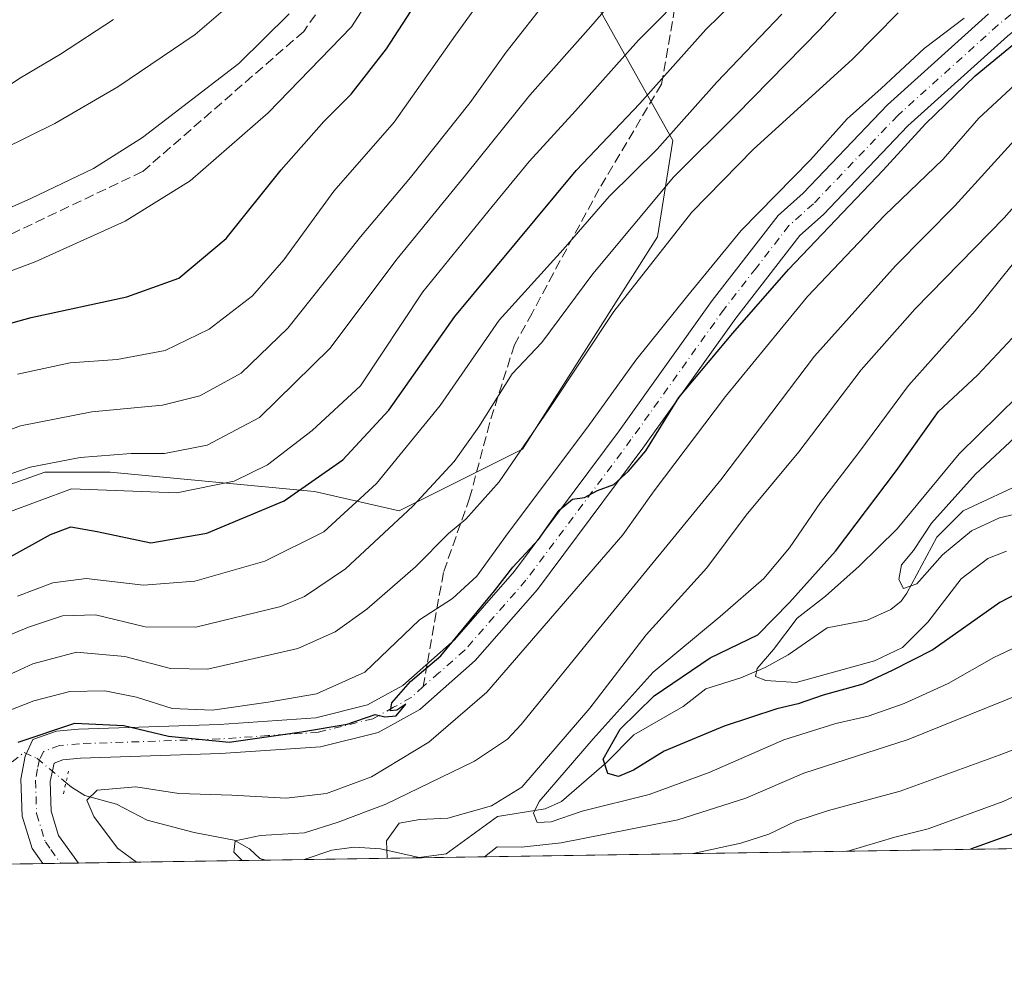
# Model space of a CAD drawing. Units: metres. Extents: x 603267 to 606698, y 4780111 to 4782477.
# Drawn here: x 604408 to 604575, y 4780111 to 4780271 of the extents above; entities that cross this region are included whole.
import ezdxf

# ---------------------------------------------------------------- set-up
doc = ezdxf.new("R2010")
doc.units = ezdxf.units.M
doc.header["$MEASUREMENT"] = 0
for name, pattern in [('DGN Style 3', [2.307223458686699, 1.648016756204785, -0.6592067024819142]), ('DGN Style 4', [2.6384748266838614, 1.318413404963828, -0.6592067024819142, 0.001648016756204785, -0.6592067024819142]), ('DGN Style 5', [1.1536117293433497, 0.4944050268614355, -0.6592067024819142])]:
    doc.linetypes.add(name, pattern=pattern)
for name, color, linetype, lineweight in [('Arbolado forestal CxS', 92, 'Continuous', 0), ('Comarca CxS', 21, 'Continuous', 0), ('Comunidad Autónoma CxS', 142, 'Continuous', 0), ('Corriente natural lineal', 142, 'Continuous', 13), ('Corriente natural lineal oculto', 9, 'DGN Style 4', 13), ('Curva de nivel maestra', 30, 'Continuous', 30), ('Curva de nivel normal', 30, 'Continuous', 0), ('Municipio CxS', 4, 'Continuous', 0), ('Pista no pavimentada Cxs', 111, 'Continuous', 0), ('Pista no pavimentada eje', 91, 'DGN Style 4', 0), ('Provincia CxS', 1, 'Continuous', 0), ('Puente lineal', 2, 'DGN Style 5', 0), ('Senda', 7, 'DGN Style 3', 0), ('Senda no paivmentada conexión', 7, 'DGN Style 3', 0)]:
    doc.layers.add(name, color=color, linetype=linetype, lineweight=lineweight)

# ---------------------------------------------------------------- blocks, each defined once
blk = doc.blocks.new('*U15')
at = {"layer": 'Pista no pavimentada Cxs', "color": 111, "linetype": 'Continuous', "lineweight": 0}
blk.add_polyline3d([(604576.0100999996, 4780268.610099999, 554.5660999999964), (604559.0900999998, 4780253.350099999, 564.712400000004), (604544.7600999996, 4780238.350099999, 551.321100000001), (604540.7100999998, 4780234.7401, 552.3665000000037), (604529.8501000004, 4780220.7401, 554.1618000000017), (604514.0601000005, 4780198.630100001, 554.0803000000016), (604496.1501000002, 4780174.6501, 558.2351999999955), (604485.5900999998, 4780162.610099999, 563.7789000000049), (604476.1801000005, 4780154.2601, 563.0638999999937), (604469.1300999997, 4780150.380100001, 560.2839999999997), (604459.3000999996, 4780147.950099999, 559.1350999999995), (604442.3501000004, 4780146.790100001, 560.9187999999995), (604418.5500999996, 4780145.9901, 555.5605000000069), (604415.5500999996, 4780145.710100001, 553.1126999999979), (604414.0800999999, 4780145.1801, 552.1018999999942), (604413.3901000004, 4780142.0701, 549.5274999999965), (604413.5800999999, 4780137.020099999, 549.6177000000025), (604414.8400999998, 4780132.9101, 550.5161999999982), (604418.2095999997, 4780128.2108, 552.7152999999962), (604412.1518999999, 4780128.117799999, 556.6680000000051), (604412.1501000002, 4780128.120100001, 556.6655000000028), (604410.3201000001, 4780130.6801, 554.3763999999937), (604408.6300999997, 4780136.1801, 553.0434999999999), (604408.3901000004, 4780142.440099999, 555.101800000004), (604409.1300999997, 4780146.380100001, 558.426099999997), (604410.4700999996, 4780149.170100001, 558.6640000000043), (604414.4501, 4780150.610099999, 560.3497999999963), (604418.2301000003, 4780150.960100001, 565.3573999999935), (604442.0900999998, 4780151.7601, 570.2860999999976), (604458.5301000001, 4780152.890100001, 564.886799999993), (604467.3000999996, 4780155.0601, 562.9217000000062), (604473.2901, 4780158.350099999, 565.789300000004), (604482.0500999996, 4780166.130100001, 570.0641000000032), (604492.2801000001, 4780177.790100001, 557.4777999999933), (604510.0401, 4780201.5701, 559.8089000000036), (604525.8601000002, 4780223.720100001, 554.8527999999933), (604537.0601000005, 4780238.1501, 555.5803000000016), (604541.3000999996, 4780241.9301, 554.1178999999975), (604555.6201, 4780256.920100001, 569.4233999999997), (604572.7801000001, 4780272.4001, 560.5127999999969)], dxfattribs=at)

msp = doc.modelspace()

# ---------------------------------------------------------------- linework, layer by layer
at = {"layer": 'Arbolado forestal CxS', "color": 92, "linetype": 'Continuous', "lineweight": 0, "extrusion": (-0.08540812518887092, -0.001316032645902692, 0.9963451812548688), "elevation": -57378.84352333123, "flags": 128}
msp.add_lwpolyline([(-4770248.615076901, 675725.6081344518), (-4770248.6150769, 675599.8867778877)], dxfattribs=at)
at = {"layer": 'Arbolado forestal CxS', "color": 92, "linetype": 'Continuous', "lineweight": 0, "extrusion": (0.3067083145804974, 0.004726070633303208, 0.9517918228391962), "elevation": 208491.8437239511, "flags": 128}
msp.add_lwpolyline([(4770248.442260299, -645135.740285316), (4770248.442260299, -644872.6273657853)], dxfattribs=at)
at = {"layer": 'Arbolado forestal CxS', "color": 92, "linetype": 'Continuous', "lineweight": 0, "extrusion": (0.09227174766829932, 0.001422893503578107, 0.9957328456751416), "elevation": 63118.28389758281, "flags": 128}
msp.add_lwpolyline([(4770240.526791311, -675103.4579558128), (4770240.526791311, -675100.4162161888)], dxfattribs=at)
at = {"layer": 'Arbolado forestal CxS', "color": 92, "linetype": 'Continuous', "lineweight": 0, "extrusion": (0.09703107123620637, 0.001492637901233105, 0.9952802335256388), "elevation": 66328.03018171468, "flags": 128}
msp.add_lwpolyline([(4770266.006795548, -674618.5619105909), (4770266.006795549, -674615.517885097)], dxfattribs=at)
at = {"layer": 'Arbolado forestal CxS', "color": 92, "linetype": 'Continuous', "lineweight": 0, "extrusion": (0.2456569645493652, 0.00378580408154173, 0.9693494331023506), "elevation": 167107.6377636095, "flags": 128}
msp.add_lwpolyline([(4770247.133923898, -657120.8552362355), (4770247.133923897, -657088.0503731291)], dxfattribs=at)
at = {"layer": 'Arbolado forestal CxS', "color": 92, "linetype": 'Continuous', "lineweight": 0, "extrusion": (0.1175712274873335, 0.001811658095830264, 0.9930627998077792), "elevation": 80262.3516726133, "flags": 128}
msp.add_lwpolyline([(4770248.429578084, -673266.1162967442), (4770248.429578083, -673259.5151249841)], dxfattribs=at)
at = {"layer": 'Arbolado forestal CxS', "color": 92, "linetype": 'Continuous', "lineweight": 0}
for points in [[(604397.7607000005, 4780189.374500001, 586.1487999999954), (604412.4835000001, 4780194.579700001, 585.4275000000052), (604423.6091, 4780194.579700001, 584.190300000002), (604458.2982999999, 4780191.306700001, 576.3456000000006), (604472.6979, 4780188.032500001, 568.6628999999957), (604493.6419000002, 4780198.508500001, 562.1551000000036), (604516.5471000001, 4780234.5175, 563.7060999999958), (604519.1639, 4780250.8861, 570.5166000000027), (604506.7270999998, 4780273.1469, 586.9894999999962), (604503.3860999999, 4780289.654300001, 593.8325000000041), (604507.2977, 4780314.433900001, 599.1310999999987), (604521.3532999996, 4780331.7283, 598.6282999999967), (604530.3784999996, 4780342.8333, 598.6713000000018), (604562.8837000001, 4780343.1053, 590.124800000005), (604578.5921, 4780347.0329, 585.4872000000032), (604616.3539000005, 4780363.133099999, 572.5654999999971), (604651.6189000001, 4780331.808900001, 543.4585999999981), (604687.5950999996, 4780276.9957, 504.2108000000007), (604722.1864999998, 4780246.920100001, 508.9440999999933), (604756.7011000002, 4780240.3533, 523.7143000000069), (604782.6813000003, 4780256.5887, 523.1349999999948), (604805.0094999997, 4780260.8935, 527.9686999999976), (604821.4770999998, 4780262.669500001, 530.9673999999941), (604829.0038999999, 4780259.5789, 529.0984000000026)], [(604400.3191000001, 4780273.0045, 628.0834000000032), (604428.3611000003, 4780278.8737, 624.2014000000054), (604444.0119000003, 4780289.960300001, 622.8497999999963), (604456.4017000003, 4780309.524700001, 622.8383000000031), (604474.6608999996, 4780325.176300001, 615.779999999999), (604493.5723000001, 4780338.2193, 609.9195999999939), (604502.7021000005, 4780345.392899999, 606.7451000000001), (604522.2795000002, 4780356.3707, 601.5123000000021), (604520.3552999999, 4780333.263499999, 599.3047999999981), (604521.3532999996, 4780331.7283, 598.6282999999967), (604507.2977, 4780314.433900001, 599.1310999999987), (604503.3860999999, 4780289.654300001, 593.8325000000041), (604506.7270999998, 4780273.1469, 586.9894999999962), (604519.1639, 4780250.8861, 570.5166000000027), (604516.5471000001, 4780234.5175, 563.7060999999958), (604493.6419000002, 4780198.508500001, 562.1551000000036), (604472.6979, 4780188.032500001, 568.6628999999957), (604458.2982999999, 4780191.306700001, 576.3456000000006), (604423.6091, 4780194.579700001, 584.190300000002), (604412.4835000001, 4780194.579700001, 585.4275000000052), (604397.7607000005, 4780189.374500001, 586.1487999999954)], [(604521.3532999996, 4780331.7283, 598.6282999999967), (604507.2977, 4780314.433900001, 599.1310999999987), (604503.3860999999, 4780289.654300001, 593.8325000000041), (604506.7270999998, 4780273.1469, 586.9894999999962), (604519.1639, 4780250.8861, 570.5166000000027), (604516.5471000001, 4780234.5175, 563.7060999999958), (604493.6419000002, 4780198.508500001, 562.1551000000036), (604472.6979, 4780188.032500001, 568.6628999999957), (604458.2982999999, 4780191.306700001, 576.3456000000006), (604423.6091, 4780194.579700001, 584.190300000002), (604412.4835000001, 4780194.579700001, 585.4275000000052), (604397.7607000005, 4780189.374500001, 586.1487999999954)], [(604521.3532999996, 4780331.7283, 598.6282999999967), (604507.2977, 4780314.433900001, 599.1310999999987), (604503.3860999999, 4780289.654300001, 593.8325000000041), (604506.7270999998, 4780273.1469, 586.9894999999962), (604519.1639, 4780250.8861, 570.5166000000027), (604516.5471000001, 4780234.5175, 563.7060999999958), (604493.6419000002, 4780198.508500001, 562.1551000000036), (604472.6979, 4780188.032500001, 568.6628999999957), (604458.2982999999, 4780191.306700001, 576.3456000000006), (604423.6091, 4780194.579700001, 584.190300000002), (604412.4835000001, 4780194.579700001, 585.4275000000052), (604397.7607000005, 4780189.374500001, 586.1487999999954)], [(604859.1116000004, 4780135.004899999, 474.0133999999962), (603942.9368000003, 4780120.887700001, 779.8693000000059)]]:
    msp.add_polyline3d(points, dxfattribs=at)
at = {"layer": 'Comarca CxS', "color": 21, "linetype": 'Continuous', "lineweight": 0, "flags": 128}
msp.add_lwpolyline([(603702.0581195808, 4780117.176087122), (603302.5400007953, 4780111.019982164), (603267.2800007953, 4782424.559982141), (605063.3589268695, 4782452.250071552), (606653.160000821, 4782476.759982139), (606676.0273704968, 4781023.331325243), (606689.5600008209, 4780163.209982164), (606069.3911022915, 4780153.653907853)], close=True, dxfattribs=at)
at = {"layer": 'Comunidad Autónoma CxS', "color": 142, "linetype": 'Continuous', "lineweight": 0, "flags": 128}
msp.add_lwpolyline([(603702.0581195808, 4780117.176087122), (603302.5400007953, 4780111.019982164), (603267.2800007953, 4782424.559982141), (605063.3589268695, 4782452.250071552), (606653.160000821, 4782476.759982139), (606676.0273704968, 4781023.331325243), (606689.5600008209, 4780163.209982164), (606069.3911022915, 4780153.653907853)], close=True, dxfattribs=at)
at = {"layer": 'Corriente natural lineal', "color": 142, "linetype": 'Continuous', "lineweight": 13}
for points in [[(604456.5597000001, 4780128.802100001, 539.4351000000024), (604461.2567999996, 4780130.421700001, 539.5222999999969), (604465.0240000002, 4780130.917300001, 538.6146000000008), (604469.5264999997, 4780130.622400001, 536.9042999999947), (604476.0700000003, 4780129.139000001, 534.3996999999945), (604480.6698000003, 4780129.755700001, 533.6141000000061), (604489.3575999998, 4780136.125700001, 535.1408999999985), (604497.4982000003, 4780137.432499999, 532.7537000000011), (604500.2204999998, 4780138.6439, 531.8410000000003), (604507.8924000004, 4780145.308599999, 529.4976000000024), (604512.5378000002, 4780149.972300001, 527.3515999999945), (604520.9000000004, 4780154.780200001, 524.3001999999979), (604524.7397999996, 4780157.8025, 523.678700000004), (604530.7185000004, 4780159.645300001, 523.0605000000069), (604534.8169999998, 4780161.411900001, 522.9216000000015), (604538.7664000001, 4780163.5558, 522.0100999999995), (604545.3640999999, 4780168.155999999, 519.6744999999937), (604552.1754999999, 4780169.458500001, 517.4532000000036), (604556.1738, 4780171.238299999, 516.4360000000015), (604557.9167, 4780172.6556, 515.8527000000031), (604558.9182000002, 4780174.0569, 516.3160999999964), (604564.0036000004, 4780183.545800001, 516.7382999999973), (604568.4516000003, 4780188.0044, 516.1098999999958), (604579.3761, 4780193.1043, 511.534799999994)], [(604416.0805000003, 4780141.880999999, 548.264599999995), (604417.0358999996, 4780141.0866, 547.9388999999937), (604419.2885999996, 4780139.696699999, 547.0776000000042), (604424.6747000003, 4780138.2147, 545.1633000000002), (604429.8685, 4780135.487299999, 543.9977999999974), (604437.8350000001, 4780133.406400001, 542.224000000002), (604444.6694, 4780132.1108, 541.5415999999968), (604447.2638999998, 4780130.606500001, 541.0504999999976), (604449, 4780129, 540.4709000000003), (604450.0053000003, 4780128.701099999, 540.2112999999954)]]:
    msp.add_polyline3d(points, dxfattribs=at)
at = {"layer": 'Corriente natural lineal oculto', "color": 9, "linetype": 'DGN Style 4', "lineweight": 13}
msp.add_polyline3d([(604406.9357000003, 4780145.3958, 550.5286000000051), (604409, 4780147, 550.5467000000062), (604411.1187000005, 4780146.0065, 549.7102000000014), (604416.0805000003, 4780141.880999999, 548.264599999995)], dxfattribs=at)
at = {"layer": 'Curva de nivel maestra', "color": 30, "linetype": 'Continuous', "lineweight": 30, "flags": 128}
for points, elevation in [([(604391.2100000001, 4780215.5701), (604410.1600000003, 4780220.8301), (604426.4299999997, 4780224.350099999), (604435.25, 4780227.5001), (604443.29, 4780234.2501), (604452.6399999997, 4780245.920100001), (604459.8700000001, 4780254.090100001), (604464.54, 4780258.7301), (604470.5099999999, 4780266.470100001), (604480.1600000003, 4780281.340100001)], 600), ([(604405.2100000001, 4780179.4301), (604413.4500000002, 4780184.020099999), (604416.9100000003, 4780185.290100001), (604421.3899999997, 4780184.4801), (604430.4699999997, 4780182.5701), (604440.0199999996, 4780184.210100001), (604453.1600000003, 4780189.700099999), (604463.0800000001, 4780196.6801), (604470.9100000003, 4780205.100099999), (604482.1100000005, 4780221.0001), (604502.7400000002, 4780245.800100001), (604513.5300000003, 4780257.1601), (604524.7400000002, 4780269.7401), (604536.3899999997, 4780281.130100001)], 575), ([(604407.9400000004, 4780148.7601), (604417.5999999996, 4780151.970100001), (604425.9299999997, 4780151.590100001), (604433.5199999996, 4780149.7601), (604443.8200000003, 4780148.7401), (604456.0800000001, 4780150.5101), (604463.8700000001, 4780151.780099999), (604468.5800000001, 4780153.440099999), (604470.2400000002, 4780153.0101), (604472.1600000003, 4780153.2301), (604473.8300000001, 4780155.170100001), (604472.2999999998, 4780154.190099999), (604471.2199999997, 4780154.050100001), (604471.4199999999, 4780155.440099999), (604474.5999999996, 4780159.0601), (604479.7699999996, 4780163.420100001), (604488.8899999997, 4780174.4301), (604491.9800000006, 4780178.460100001), (604496.3200000003, 4780183.140100001), (604499.8399999999, 4780188.140100001), (604502.1399999997, 4780189.970100001), (604504.1500000004, 4780190.300100001), (604506.3399999999, 4780191.4901), (604509.1200000001, 4780192.460100001), (604511.6100000005, 4780194.7601), (604514.5599999996, 4780198.220100001), (604520.1799999997, 4780207.2401), (604529.3499999996, 4780218.190099999), (604538.79, 4780229.0101), (604554.8600000005, 4780245.860099999), (604562.0599999996, 4780253.7401), (604570.5199999996, 4780261.860099999), (604580.7100000001, 4780270.2601)], 550), ([(604582, 4780176.2601), (604574.7199999997, 4780172.4301), (604563.29, 4780164.4101), (604556.4299999997, 4780160.880100001), (604551.4400000004, 4780158.590100001), (604544.6799999997, 4780156.7301), (604540.4400000004, 4780155.2501), (604536.8099999996, 4780154.4001), (604527.8700000001, 4780151.460100001), (604517.7100000001, 4780147.1801), (604512.4900000002, 4780144.0001), (604509.9400000004, 4780142.880100001), (604508.1399999997, 4780143.4001), (604507.2999999998, 4780145.850099999), (604510.1900000004, 4780150.970100001), (604515.9600000001, 4780156.590100001), (604525.4699999997, 4780163.040100001), (604533.5700000003, 4780166.9301), (604538.9600000001, 4780172.4301), (604546.8099999996, 4780181.1601), (604557.1399999997, 4780194.870100001), (604564.29, 4780204.9001), (604570.8899999997, 4780211.040100001), (604576.8700000001, 4780217.370100001)], 525), ([(604723.6950000003, 4780132.918500001), (604729.6699999999, 4780151.0801), (604733.0099999999, 4780158.340100001), (604738.3600000005, 4780165.2301), (604739.9800000006, 4780168.340100001), (604739.4500000002, 4780171.290100001), (604737, 4780175.290100001), (604734.1500000004, 4780177.370100001), (604730.6500000004, 4780177.800100001), (604723.6699999999, 4780175.9801), (604712.79, 4780172.3201), (604696.4500000002, 4780167.9801), (604680.54, 4780163.0701), (604665.4600000001, 4780158.8201), (604644.0599999996, 4780152.5801), (604616.9000000004, 4780146.630100001), (604602.54, 4780143.140100001), (604593.0999999996, 4780139.840100001), (604584.4699999997, 4780135.890100001), (604569.7308999998, 4780130.5461)], 550), ([(604569.7308999998, 4780130.5461), (604569.7302999999, 4780130.5459)], 550)]:
    msp.add_lwpolyline(points, dxfattribs=dict(at, elevation=elevation))
at = {"layer": 'Curva de nivel normal', "color": 30, "linetype": 'Continuous', "lineweight": 0, "flags": 128}
for points, elevation in [([(604407.8799999999, 4780211.210000001), (604416.7999999998, 4780213.119999999), (604424.7800000003, 4780213.699999999), (604432.9600000001, 4780215.26), (604440.4000000004, 4780218.869999999), (604447.7599999999, 4780224.5), (604453.0899999999, 4780230.630000001), (604461.5700000003, 4780242.26), (604471.8399999999, 4780253.980000001), (604482.2199999997, 4780268.800000001), (604493.25, 4780283.970000001), (604505.7100000001, 4780302.24), (604517.1100000005, 4780317.779999999), (604526.4000000004, 4780327.810000001), (604528.8240999999, 4780329.807499999)], 595), ([(604402.8300000001, 4780227.300000001), (604410.8300000001, 4780230.279999999), (604426.1600000003, 4780237.220000001), (604437.1500000004, 4780244.060000001), (604450.4500000002, 4780255.560000001), (604464.5899999999, 4780270.17), (604471.9400000004, 4780281.65)], 605), ([(604400.2800000003, 4780192.109999999), (604410.0199999996, 4780195.439999999), (604418.4900000002, 4780197.09), (604427.1600000003, 4780197.720000001), (604432.7999999998, 4780197.76), (604440.0499999998, 4780199.140000001), (604448.9800000006, 4780203.859999999), (604460.8799999999, 4780215.550000001), (604472.3399999999, 4780230.810000001), (604483.9500000002, 4780244.980000001), (604494.8600000005, 4780258.58), (604505.2400000002, 4780270.24), (604512.8200000003, 4780279.08)], 585), ([(604402.6900000004, 4780165.390000001), (604409.7400000002, 4780168.279999999), (604415.4699999997, 4780170.17), (604421.1200000001, 4780170.33), (604429.5099999999, 4780168.33), (604438.1600000003, 4780168.279999999), (604452.5899999999, 4780171.789999999), (604456.5899999999, 4780173.460000001), (604463.5499999998, 4780178.17), (604474.9900000002, 4780188.810000001), (604482.0099999999, 4780196.390000001), (604486.2199999997, 4780202.25), (604491.8499999996, 4780211.25), (604496.9100000003, 4780216.59), (604505.5800000001, 4780228.25), (604519.2599999999, 4780244.65), (604529.9299999997, 4780255.26), (604544.0800000001, 4780269.67), (604552.3600000005, 4780278.67)], 565), ([(604406.0599999996, 4780187.65), (604417.0099999999, 4780191.77), (604434.9400000004, 4780191.07), (604444.6600000003, 4780193.050000001), (604450.29, 4780195.810000001), (604457.9199999999, 4780201.66), (604466.0800000001, 4780209.24), (604476.7199999997, 4780225.199999999), (604488.4699999997, 4780239.710000001), (604494.7400000002, 4780247.33), (604502.6399999997, 4780255.91), (604513.3200000003, 4780267.91), (604522.5800000001, 4780277.24)], 580), ([(604498.1500000004, 4780275.24), (604490.8300000001, 4780265.880000001), (604484.7400000002, 4780257.32), (604474.5800000001, 4780244.58), (604466.1100000005, 4780234.52), (604453.7599999999, 4780219.029999999), (604445.8300000001, 4780211.390000001), (604438.8300000001, 4780207.52), (604432.4900000002, 4780205.949999999), (604420.4900000002, 4780204.800000001), (604408.3700000001, 4780202.439999999), (604385.6399999997, 4780194.01)], 590), ([(604400.7000000002, 4780247.17), (604414.2000000002, 4780253.76), (604424.9199999999, 4780260), (604438.0499999998, 4780268.9), (604445.1600000003, 4780275.08)], 615), ([(604446.0044999998, 4780128.639400001), (604444.6100000005, 4780130.060000001), (604444.8300000001, 4780131.970000001), (604449.1399999997, 4780132.91), (604456.5700000003, 4780133.359999999), (604462.2999999998, 4780135.15), (604470.3899999997, 4780138.189999999), (604485.4600000001, 4780145.529999999), (604491.0899999999, 4780149.25), (604493.4199999999, 4780151.730000001), (604506.1100000005, 4780167.390000001), (604527.3300000001, 4780193.26), (604543.2400000002, 4780214.25), (604556.9600000001, 4780229.59), (604567.0800000001, 4780239.800000001), (604577.2100000001, 4780250.960000001), (604584.6200000001, 4780257.869999999), (604592.0499999998, 4780262.76), (604595.9500000002, 4780266.52), (604599.1399999997, 4780268.600000001), (604605.7999999998, 4780271.25), (604613.1299999999, 4780276.220000001)], 540), ([(604398.5199999996, 4780235.9), (604410.1399999997, 4780241.02), (604420.7800000003, 4780246.130000001), (604429.0599999996, 4780251.4), (604445.4600000001, 4780263.960000001), (604454.0099999999, 4780272.42)], 610), ([(604404.4900000002, 4780159.289999999), (604410.4299999997, 4780162.050000001), (604417.8899999997, 4780164.01), (604426.0899999999, 4780163.300000001), (604433.8200000003, 4780161.24), (604440.1100000005, 4780161.15), (604455.4900000002, 4780164.66), (604461.8200000003, 4780167.449999999), (604467.1600000003, 4780171.310000001), (604475.4299999997, 4780178.5), (604481.04, 4780184.180000001), (604483.9800000006, 4780186.609999999), (604489.6600000003, 4780192.92), (604498.1500000004, 4780205.32), (604509.1100000005, 4780221.83), (604522.3899999997, 4780238.699999999), (604532.8700000001, 4780249.439999999), (604549.6399999997, 4780264.619999999), (604557.4299999997, 4780272.58)], 560), ([(604406.1600000003, 4780154), (604410.6200000001, 4780155.75), (604416.7599999999, 4780157.34), (604422.7000000002, 4780157.470000001), (604428.0800000001, 4780156.380000001), (604434.1100000005, 4780154.470000001), (604440.9699999997, 4780154.16), (604450.4000000004, 4780155.529999999), (604458.6399999997, 4780156.930000001), (604466.8200000003, 4780160.619999999), (604476.1299999999, 4780169.5), (604481.7400000002, 4780173.109999999), (604485.8899999997, 4780176.930000001), (604491.1799999997, 4780184.26), (604504.7199999997, 4780202.26), (604512.8799999999, 4780213.59), (604521.7199999997, 4780224.59), (604530.7599999999, 4780235.59), (604542.5199999996, 4780247.58), (604548.7699999996, 4780254.59), (604554.54, 4780259.699999999), (604561.8700000001, 4780266.529999999), (604568.6200000001, 4780271.640000001)], 555), ([(604407.8300000001, 4780173.550000001), (604413.8300000001, 4780175.800000001), (604419.4900000002, 4780176.529999999), (604429.2599999999, 4780175.4), (604437.9699999997, 4780176.08), (604449.8799999999, 4780179.49), (604459.8899999997, 4780184.430000001), (604468.8200000003, 4780192.640000001), (604479.6399999997, 4780205.9), (604489.6500000004, 4780220.390000001), (604500.5099999999, 4780232.390000001), (604508.3700000001, 4780241.390000001), (604516.5199999996, 4780249.439999999), (604526.6399999997, 4780260.779999999), (604537.6699999999, 4780272.310000001)], 570), ([(604428.074, 4780128.363100001), (604424.8499999996, 4780130.76), (604420.79, 4780136.109999999), (604419.6100000005, 4780138.9), (604421.3600000005, 4780140.600000001), (604427.9400000004, 4780141.17), (604435.2800000003, 4780140.02), (604444.2699999996, 4780139.75), (604453.4900000002, 4780139.24), (604460.3600000005, 4780140.02), (604467.9600000001, 4780142.869999999), (604477.6900000004, 4780148.75), (604487.5599999996, 4780157.25), (604510.6399999997, 4780183.92), (604515.9800000006, 4780191.380000001), (604528.1200000001, 4780207.41), (604542.04, 4780224.380000001), (604555.1100000005, 4780238.15), (604565.0499999998, 4780247.710000001), (604571.1399999997, 4780254.680000001), (604579.5700000003, 4780262.480000001), (604586.7300000006, 4780267.34), (604594.0099999999, 4780272.92)], 545), ([(604470.6278999997, 4780129.018800001), (604470.54, 4780132), (604472.7000000002, 4780135), (604476.2000000002, 4780135.58), (604480.9600000001, 4780135.83), (604488.3300000001, 4780137.9), (604493.5, 4780141.07), (604505.0700000003, 4780154.5), (604514.6100000005, 4780166.980000001), (604524.9500000002, 4780178.33), (604531.6100000005, 4780187.26), (604540.54, 4780198.039999999), (604551.1299999999, 4780211.970000001), (604560.2999999998, 4780222.33), (604575.4299999997, 4780237.730000001), (604585.2999999998, 4780248.930000001), (604590.7000000002, 4780253.430000001), (604597.0199999996, 4780256.980000001), (604601.9699999997, 4780260.5), (604608.0999999996, 4780263.960000001), (604620.7300000006, 4780271.84)], 535), ([(604396.75, 4780253.91), (604408.3799999999, 4780261.5), (604415.1600000003, 4780265.52), (604424.1600000003, 4780271.439999999)], 620), ([(604583.6299999999, 4780167.82), (604573.6900000004, 4780163.09), (604565.9400000004, 4780158.720000001), (604558.4699999997, 4780155.32), (604552.3499999996, 4780153.130000001), (604546.8200000003, 4780151.930000001), (604537.9900000002, 4780149.109999999), (604525.3099999996, 4780143.560000001), (604515.1399999997, 4780139.869999999), (604503.7800000003, 4780137.039999999), (604498.4699999997, 4780135.199999999), (604496.1399999997, 4780135.07), (604495.4800000006, 4780136.689999999), (604496.4500000002, 4780138.640000001), (604505.6399999997, 4780149.300000001), (604515.8200000003, 4780160.640000001), (604527.1699999999, 4780170.08), (604534.6399999997, 4780176.550000001), (604538.9900000002, 4780181.720000001), (604544.2400000002, 4780189.42), (604550.5700000003, 4780197.710000001), (604559.2100000001, 4780209.310000001), (604570.4800000006, 4780221.980000001), (604576.8099999996, 4780229.76)], 530), ([(604575.8099999996, 4780181.140000001), (604572.6299999999, 4780179.930000001), (604568.1399999997, 4780176.460000001), (604562.4699999997, 4780169.100000001), (604558.1399999997, 4780164.83), (604553.4299999997, 4780162.529999999), (604540.0999999996, 4780158.880000001), (604534.9500000002, 4780159.230000001), (604533.1699999999, 4780159.9), (604533.4800000006, 4780161.220000001), (604536.2699999996, 4780164.439999999), (604540.2599999999, 4780169.810000001), (604545.0999999996, 4780173.529999999), (604550.7800000003, 4780178.600000001), (604557.2800000003, 4780184.939999999), (604567.8099999996, 4780197.699999999), (604577.8099999996, 4780207.550000001)], 520), ([(604582.0999999996, 4780188.58), (604574.6600000003, 4780186.83), (604569.8799999999, 4780184.59), (604564.9400000004, 4780180.529999999), (604560.5899999999, 4780175.609999999), (604558.3499999996, 4780174.810000001), (604557.5599999996, 4780176.380000001), (604557.9699999997, 4780178.82), (604560.0099999999, 4780181.289999999), (604563.0999999996, 4780185.930000001), (604570.54, 4780194.25), (604578.0899999999, 4780201.26)], 515), ([(604586.0300000003, 4780160.060000001), (604559.1399999997, 4780149.199999999), (604541.3799999999, 4780143.470000001), (604531.5800000001, 4780139.199999999), (604520, 4780135.550000001), (604500.1799999997, 4780131.630000001), (604493.4600000001, 4780130.9), (604489.3200000003, 4780130.939999999), (604487.1816999996, 4780129.2739)], 535), ([(604597.4800000006, 4780155.25), (604574.5999999996, 4780146.529999999), (604557.7599999999, 4780140.41), (604545.5999999996, 4780137.15), (604540.0199999996, 4780135.32), (604535.4500000002, 4780133.109999999), (604530.7100000001, 4780131.600000001), (604522.5878, 4780129.819499999)], 540), ([(604587.3499999996, 4780144.180000001), (604575.2599999999, 4780138.640000001), (604562.5099999999, 4780134), (604556.8399999999, 4780132.630000001), (604548.8842000002, 4780130.2248)], 545)]:
    msp.add_lwpolyline(points, dxfattribs=dict(at, elevation=elevation))
at = {"layer": 'Municipio CxS', "color": 4, "linetype": 'Continuous', "lineweight": 0, "flags": 128}
msp.add_lwpolyline([(606069.3911022915, 4780153.653907853), (603702.0581195808, 4780117.176087122)], dxfattribs=at)
at = {"layer": 'Pista no pavimentada Cxs', "color": 111, "linetype": 'Continuous', "lineweight": 0, "extrusion": (0.5463545060577235, 0.008396851035141331, 0.8375119381854295), "elevation": 370827.5425362731, "flags": 128}
msp.add_lwpolyline([(4770275.644981695, -567366.3673705736), (4770275.644981695, -567359.1335448785)], dxfattribs=at)
at = {"layer": 'Pista no pavimentada Cxs', "color": 111, "linetype": 'Continuous', "lineweight": 0}
for points in [[(604593.1700999998, 4780282.4301, 556.5776999999945), (604576.0100999996, 4780268.610099999, 554.5660999999964), (604559.0900999998, 4780253.350099999, 564.712400000004), (604544.7600999996, 4780238.350099999, 551.321100000001), (604540.7100999998, 4780234.7401, 552.3665000000037), (604529.8501000004, 4780220.7401, 554.1618000000017), (604514.0601000005, 4780198.630100001, 554.0803000000016), (604496.1501000002, 4780174.6501, 558.2351999999955), (604485.5900999998, 4780162.610099999, 563.7789000000049), (604476.1801000005, 4780154.2601, 563.0638999999937), (604469.1300999997, 4780150.380100001, 560.2839999999997), (604459.3000999996, 4780147.950099999, 559.1350999999995), (604442.3501000004, 4780146.790100001, 560.9187999999995), (604418.5500999996, 4780145.9901, 555.5605000000069), (604415.5500999996, 4780145.710100001, 553.1126999999979), (604414.0800999999, 4780145.1801, 552.1018999999942), (604413.3901000004, 4780142.0701, 549.5274999999965), (604413.5800999999, 4780137.020099999, 549.6177000000025), (604414.8400999998, 4780132.9101, 550.5161999999982), (604418.2095999997, 4780128.210899999, 552.7152999999962)], [(604412.1518999999, 4780128.117799999, 556.6680000000051), (604412.1501000002, 4780128.120100001, 556.6655000000028), (604410.3201000001, 4780130.6801, 554.3763999999937), (604408.6300999997, 4780136.1801, 553.0434999999999), (604408.3901000004, 4780142.440099999, 555.101800000004), (604409.1300999997, 4780146.380100001, 558.426099999997), (604410.4700999996, 4780149.170100001, 558.6640000000043), (604414.4501, 4780150.610099999, 560.3497999999963), (604418.2301000003, 4780150.960100001, 565.3573999999935), (604442.0900999998, 4780151.7601, 570.2860999999976), (604458.5301000001, 4780152.890100001, 564.886799999993), (604467.3000999996, 4780155.0601, 562.9217000000062), (604473.2901, 4780158.350099999, 565.789300000004), (604482.0500999996, 4780166.130100001, 570.0641000000032), (604492.2801000001, 4780177.790100001, 557.4777999999933), (604510.0401, 4780201.5701, 559.8089000000036), (604525.8601000002, 4780223.720100001, 554.8527999999933), (604537.0601000005, 4780238.1501, 555.5803000000016), (604541.3000999996, 4780241.9301, 554.1178999999975), (604555.6201, 4780256.920100001, 569.4233999999997), (604572.7801000001, 4780272.4001, 560.5127999999969)]]:
    msp.add_polyline3d(points, dxfattribs=at)
at = {"layer": 'Pista no pavimentada eje', "color": 91, "linetype": 'DGN Style 4', "lineweight": 0}
for points in [[(604582.9751000004, 4780277.415100001, 562.521900000007), (604574.3951000003, 4780270.505100001, 557.4428000000044), (604557.3551000003, 4780255.1351, 566.3282000000036), (604543.0301000001, 4780240.140100001, 552.5111999999936), (604538.8850999996, 4780236.4451, 553.5837000000029), (604533.2851, 4780229.2301, 560.8273999999947), (604527.8551000003, 4780222.2301, 553.321100000001), (604512.0500999996, 4780200.100099999, 555.7152999999962), (604494.2150999998, 4780176.220100001, 557.526199999993), (604483.8201000001, 4780164.370100001, 567.0258999999933), (604479.4401000004, 4780160.4801, 567.6796000000032), (604476.7355000004, 4780158.2071, 565.7066000000051)], [(604476.7355000004, 4780158.2071, 565.7066000000051), (604474.7351000002, 4780156.3051, 563.2722999999969), (604471.7401000002, 4780154.6601, 560.4622999999992), (604468.2150999998, 4780152.720100001, 561.3298000000068), (604458.9151, 4780150.420100001, 562.7274000000034), (604450.4401000004, 4780149.840100001, 564.7255000000005), (604442.2200999996, 4780149.2751, 565.7109999999957), (604418.3901000004, 4780148.475099999, 559.7127000000038), (604415.0000999998, 4780148.1601, 556.0476000000053), (604412.2751000002, 4780147.175100001, 553.6416000000027), (604411.6051000003, 4780145.780099999, 553.6049999999959), (604411.2600999996, 4780144.225099999, 552.7483999999968), (604410.8901000004, 4780142.255100001, 551.6304999999993), (604411.1051000003, 4780136.600099999, 550.8138000000035), (604412.5800999999, 4780131.795100001, 550.817200000005), (604413.4951, 4780130.515100001, 552.6958000000013), (604415.1803000001, 4780128.1645, 554.7127000000038)]]:
    msp.add_polyline3d(points, dxfattribs=at)
at = {"layer": 'Provincia CxS', "color": 1, "linetype": 'Continuous', "lineweight": 0, "flags": 128}
msp.add_lwpolyline([(603702.0581195808, 4780117.176087122), (603302.5400007953, 4780111.019982164), (603267.2800007953, 4782424.559982141), (605063.3589268695, 4782452.250071552), (606653.160000821, 4782476.759982139), (606676.0273704968, 4781023.331325243), (606689.5600008209, 4780163.209982164), (606069.3911022915, 4780153.653907853)], close=True, dxfattribs=at)
at = {"layer": 'Puente lineal', "color": 2, "linetype": 'DGN Style 5', "lineweight": 0, "extrusion": (-0.08489563101865416, -0.3826378568473544, 0.9199896751275028), "elevation": -1879869.098881565, "flags": 128}
msp.add_lwpolyline([(-445322.0699980324, 4413940.996432177), (-445322.0699980325, 4413936.648601596)], dxfattribs=at)
at = {"layer": 'Senda', "color": 7, "linetype": 'DGN Style 3', "lineweight": 0}
for points in [[(604536.9901000002, 4780351.0701, 598.5167999999976), (604528.2949000001, 4780345.393100001, 599.4021999999968), (604522.8444999997, 4780328.936100001, 605.3622000000032), (604521.2518999996, 4780293.0339, 600.1171999999933), (604521.0403000005, 4780282.4507, 600.7752000000038), (604517.2302999999, 4780260.4373, 583.3889000000054), (604506.6469000002, 4780242.657299999, 573.857600000003), (604498.8731000006, 4780228.3413, 570.3588000000018), (604495.2747, 4780221.5679, 568.975099999996), (604492.2534999996, 4780216.198899999, 569.0675999999949), (604488.0201000003, 4780202.8639, 567.0388999999996), (604484.6335000005, 4780190.163699999, 563.7204999999958), (604480.1885000002, 4780177.5485, 566.7649999999994), (604477.4151, 4780162.013599999, 571.9550000000017)], [(604509.5050999997, 4780348.7203, 612.4823999999935), (604503.7027000004, 4780337.280300001, 610.8510999999999), (604485.0494999997, 4780310.6895, 615.5240000000049), (604470.3651000002, 4780289.258300001, 612.0004999999946), (604456.4744999995, 4780269.4145, 609.9627999999939), (604429.0900999998, 4780245.6019, 608.8987000000052), (604397.3400999998, 4780230.5207, 608.5066999999982), (604379.4807000002, 4780229.3301, 611.9679000000033), (604365.1930999998, 4780229.3301, 614.9446999999927), (604356.0648999996, 4780221.7893, 613.3485999999976), (604335.0305000005, 4780199.564300001, 616.1785999999993), (604323.1243000003, 4780190.4363, 612.879700000005)]]:
    msp.add_polyline3d(points, dxfattribs=at)
at = {"layer": 'Senda no paivmentada conexión', "color": 7, "linetype": 'DGN Style 3', "lineweight": 0, "extrusion": (-0.1494551167980873, -0.8371113925501177, 0.5262201863532724), "elevation": -4091569.348228762, "flags": 128}
msp.add_lwpolyline([(-245081.6085699159, 2532654.224827889), (-245081.6085699159, 2532646.876780464)], dxfattribs=at)

# ---------------------------------------------------------------- block references
at = {"layer": 'Pista no pavimentada Cxs', "color": 111, "linetype": 'Continuous', "lineweight": 0}
msp.add_blockref('*U15', (0, 0), dxfattribs=at)

doc.saveas('drawing.dxf')
